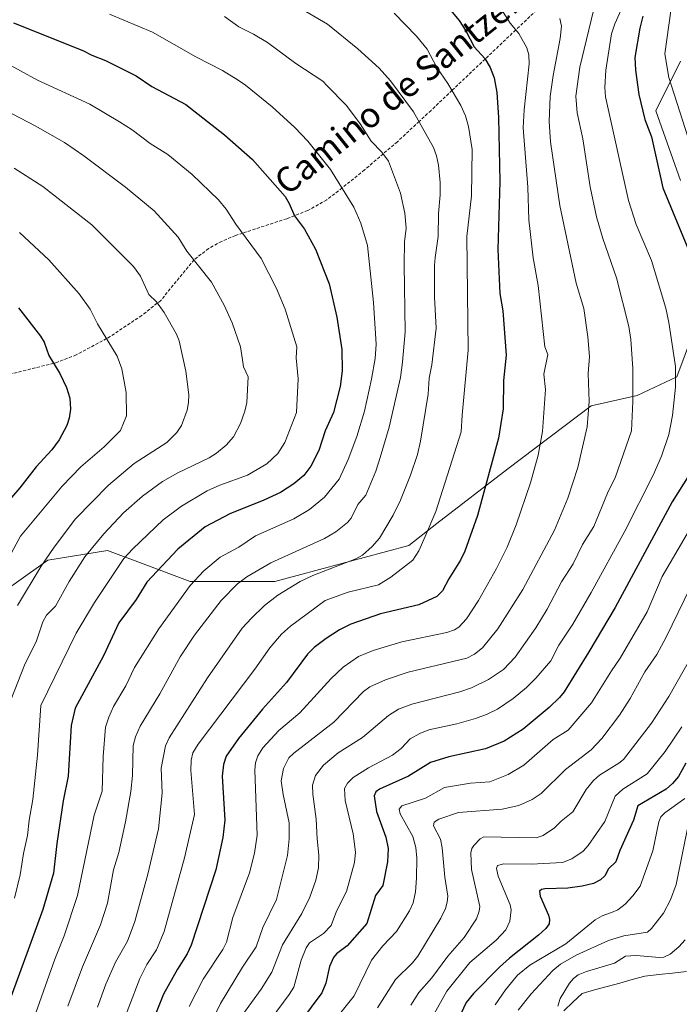
# Model space of a CAD drawing. Units: metres. Extents: x 657977 to 661429, y 4758013 to 4760406.
# Drawn here: x 660087 to 660297, y 4758355 to 4758668 of the extents above; entities that cross this region are included whole.
import ezdxf
from ezdxf.enums import TextEntityAlignment as Align

# ---------------------------------------------------------------- set-up
doc = ezdxf.new("R2010")
doc.units = ezdxf.units.M
doc.header["$MEASUREMENT"] = 0
doc.linetypes.add('TRAZOSX2', pattern=[1.5, 1, -0.5])
for name, color, linetype, lineweight in [('Arbolado forestal CxS', 92, 'Continuous', 0), ('Corriente natural lineal', 142, 'Continuous', 13), ('Curva de nivel maestra', 36, 'Continuous', 30), ('Curva de nivel normal', 36, 'Continuous', 0), ('Senda', 19, 'TRAZOSX2', 0), ('Texto cartográfico', 19, 'Continuous', 0)]:
    doc.layers.add(name, color=color, linetype=linetype, lineweight=lineweight)
doc.styles.add('Arial', font='txt', dxfattribs={"height": 0.2})

# ---------------------------------------------------------------- blocks, each defined once
blk = doc.blocks.new('*U150')
at = {"layer": 'Arbolado forestal CxS', "color": 92, "linetype": 'Continuous', "lineweight": 0}
for points in [[(660297.5799, 4758655.0271, 1141.6451), (660289.6863, 4758639.2401, 1147.9897), (660297.5793, 4758617.1383, 1146.8514)], [(660310.2085, 4758591.8791, 1146.4549), (660296.3439, 4758554.6155, 1153.9555), (660283.7089, 4758548.7607, 1158.4537), (660269.1423, 4758545.4247, 1163.5699), (660242.6975, 4758525.4461, 1171.9288), (660220.0335, 4758508.0497, 1177.8586), (660211.2235, 4758500.9667, 1179.7901), (660168.5911, 4758489.6101, 1184.7286), (660141.6967, 4758489.6103, 1193.42), (660126.7211, 4758495.1853, 1200.3428), (660115.4143, 4758499.3945, 1205.7098), (660096.4655, 4758496.3377, 1212.6072), (660075.6827, 4758481.6621, 1217.72), (660047.8789, 4758449.5495, 1225.3917), (660032.7017, 4758429.8209, 1231.1622), (660008.4211, 4758423.7501, 1241.4508), (659991.7271, 4758411.6103, 1247.9853), (659988.6917, 4758378.2229, 1241.1347), (659994.7613, 4758356.9769, 1229.5372), (660019.0427, 4758349.3889, 1217.9704)]]:
    blk.add_polyline3d(points, dxfattribs=at)
blk = doc.blocks.new('*U156')
at = {"layer": 'Arbolado forestal CxS', "color": 92, "linetype": 'Continuous', "lineweight": 0}
for points in [[(660297.5799, 4758655.0271, 1141.6451), (660289.6863, 4758639.2401, 1147.9897), (660297.5793, 4758617.1383, 1146.8514)], [(660310.2085, 4758591.8791, 1146.4549), (660296.3439, 4758554.6155, 1153.9555), (660283.7089, 4758548.7607, 1158.4537), (660269.1423, 4758545.4247, 1163.5699), (660242.6975, 4758525.4461, 1171.9288), (660220.0335, 4758508.0497, 1177.8586), (660211.2235, 4758500.9667, 1179.7901), (660168.5911, 4758489.6101, 1184.7286), (660141.6967, 4758489.6103, 1193.42), (660126.7211, 4758495.1853, 1200.3428), (660115.4143, 4758499.3945, 1205.7098), (660096.4655, 4758496.3377, 1212.6072), (660075.6827, 4758481.6621, 1217.72), (660047.8789, 4758449.5495, 1225.3917), (660032.7017, 4758429.8209, 1231.1622), (660008.4211, 4758423.7501, 1241.4508), (659991.7271, 4758411.6103, 1247.9853), (659988.6917, 4758378.2229, 1241.1347), (659994.7613, 4758356.9769, 1229.5372), (660019.0427, 4758349.3889, 1217.9704)]]:
    blk.add_polyline3d(points, dxfattribs=at)
blk = doc.blocks.new('*U159')
at = {"layer": 'Arbolado forestal CxS', "color": 92, "linetype": 'Continuous', "lineweight": 0}
for points in [[(660297.5799, 4758655.0271, 1141.6451), (660289.6863, 4758639.2401, 1147.9897), (660297.5793, 4758617.1383, 1146.8514)], [(660310.2085, 4758591.8791, 1146.4549), (660296.3439, 4758554.6155, 1153.9555), (660283.7089, 4758548.7607, 1158.4537), (660269.1423, 4758545.4247, 1163.5699), (660242.6975, 4758525.4461, 1171.9288), (660220.0335, 4758508.0497, 1177.8586), (660211.2235, 4758500.9667, 1179.7901), (660168.5911, 4758489.6101, 1184.7286), (660141.6967, 4758489.6103, 1193.42), (660126.7211, 4758495.1853, 1200.3428), (660115.4143, 4758499.3945, 1205.7098), (660096.4655, 4758496.3377, 1212.6072), (660075.6827, 4758481.6621, 1217.72), (660047.8789, 4758449.5495, 1225.3917), (660032.7017, 4758429.8209, 1231.1622), (660008.4211, 4758423.7501, 1241.4508), (659991.7271, 4758411.6103, 1247.9853), (659988.6917, 4758378.2229, 1241.1347), (659994.7613, 4758356.9769, 1229.5372), (660019.0427, 4758349.3889, 1217.9704)]]:
    blk.add_polyline3d(points, dxfattribs=at)
blk = doc.blocks.new('*U163')
at = {"layer": 'Curva de nivel normal', "color": 36, "linetype": 'Continuous', "lineweight": 0}
blk.add_polyline3d([(660259.21, 4758668.6, 1165), (660259.73, 4758666.14, 1165), (660259.31, 4758662.21, 1165), (660257.02, 4758650.49, 1165), (660256.06, 4758643.78, 1165), (660255.75, 4758635.85, 1165), (660256.25, 4758629.36, 1165), (660259.19, 4758609.13, 1165), (660264.41, 4758584.4, 1165), (660266.76, 4758576.37, 1165), (660268.07, 4758567.41, 1165), (660268.59, 4758561.16, 1165), (660268.16, 4758555.67, 1165), (660268.54, 4758546.78, 1165), (660267.87, 4758538.77, 1165), (660264.95, 4758525.85, 1165), (660261.68, 4758516.05, 1165), (660257.52, 4758505.94, 1165), (660247.45, 4758487.03, 1165), (660239.46, 4758474.56, 1165), (660234.61, 4758468.52, 1165), (660232.04, 4758466.43, 1165), (660229.63, 4758465.22, 1165), (660210.92, 4758460.72, 1165), (660203.74, 4758458.29, 1165), (660198.76, 4758456.07, 1165), (660196.77, 4758454.54, 1165), (660187.31, 4758444.85, 1165), (660174.66, 4758435.01, 1165), (660173.03, 4758433.44, 1165), (660171.33, 4758430.07, 1165), (660170.64, 4758426.17, 1165), (660171.19, 4758421.83, 1165), (660173.12, 4758412.86, 1165), (660173.18, 4758407.7, 1165), (660172.56, 4758402.48, 1165), (660169.12, 4758388.48, 1165), (660164.77, 4758379.52, 1165), (660162.68, 4758373.42, 1165), (660158.31, 4758366.93, 1165), (660151.35, 4758355.34, 1165), (660144.34, 4758340.93, 1165)], dxfattribs=at)
blk = doc.blocks.new('*U165')
at = {"layer": 'Curva de nivel normal', "color": 36, "linetype": 'Continuous', "lineweight": 0}
blk.add_polyline3d([(660300.27, 4758413.71, 1115), (660296.12, 4758393.19, 1115), (660294.34, 4758388.38, 1115), (660292.15, 4758384.13, 1115), (660288.34, 4758379.23, 1115), (660287.07, 4758378.02, 1115), (660279.5, 4758376.9, 1115), (660274.69, 4758375.4, 1115), (660264.42, 4758370.74, 1115), (660259.34, 4758367.84, 1115), (660256.96, 4758365.9, 1115), (660250.05, 4758358.48, 1115), (660245.95, 4758353.27, 1115)], dxfattribs=at)
blk = doc.blocks.new('*U167')
at = {"layer": 'Curva de nivel normal', "color": 36, "linetype": 'Continuous', "lineweight": 0}
blk.add_polyline3d([(660115.98, 4758670.05, 1195), (660129.68, 4758664.29, 1195), (660143.46, 4758656.47, 1195), (660151.94, 4758652.05, 1195), (660156.92, 4758649.01, 1195), (660159.24, 4758647.46, 1195), (660167.74, 4758640.57, 1195), (660174.96, 4758633.98, 1195), (660179.1, 4758629.57, 1195), (660186.27, 4758620.61, 1195), (660193.74, 4758608.62, 1195), (660195.92, 4758603.53, 1195), (660198, 4758596.42, 1195), (660199.94, 4758578.27, 1195), (660200.75, 4758565.02, 1195), (660200.45, 4758560.52, 1195), (660199.34, 4758553.95, 1195), (660197.04, 4758543.76, 1195), (660194.64, 4758535.7, 1195), (660191.88, 4758528.42, 1195), (660189, 4758522.08, 1195), (660184.4, 4758516.44, 1195), (660179.58, 4758512.44, 1195), (660174.62, 4758509.55, 1195), (660162.42, 4758504.1, 1195), (660157.12, 4758500.53, 1195), (660151.19, 4758497.26, 1195), (660146, 4758492.99, 1195), (660141.71, 4758488.29, 1195), (660131.67, 4758474.52, 1195), (660124.01, 4758462.21, 1195), (660121.2, 4758456.42, 1195), (660117.29, 4758449.85, 1195), (660115.77, 4758446.44, 1195), (660114.79, 4758443.29, 1195), (660114, 4758433.88, 1195), (660113.74, 4758422.87, 1195), (660111.12, 4758415.27, 1195), (660105.8, 4758389.69, 1195), (660101.66, 4758376.84, 1195), (660098.68, 4758369.45, 1195), (660090.19, 4758345.55, 1195)], dxfattribs=at)
blk = doc.blocks.new('*U173')
at = {"layer": 'Curva de nivel normal', "color": 36, "linetype": 'Continuous', "lineweight": 0}
blk.add_polyline3d([(660152.62, 4758669.28, 1190), (660157.14, 4758665.95, 1190), (660161.84, 4758663.66, 1190), (660166.27, 4758660.94, 1190), (660175.3, 4758654.31, 1190), (660183.82, 4758648.74, 1190), (660185.19, 4758647.22, 1190), (660191.38, 4758640.92, 1190), (660195.68, 4758635.14, 1190), (660199.16, 4758629.57, 1190), (660202.6, 4758626.16, 1190), (660204.72, 4758623.28, 1190), (660208.54, 4758613.12, 1190), (660209.87, 4758606.69, 1190), (660210.28, 4758601.97, 1190), (660209.85, 4758597.63, 1190), (660209.73, 4758590.39, 1190), (660209.97, 4758569, 1190), (660209.21, 4758559.3, 1190), (660208.48, 4758554.41, 1190), (660204.97, 4758538.66, 1190), (660202.02, 4758529.02, 1190), (660200.66, 4758524.61, 1190), (660197.56, 4758517.06, 1190), (660194.95, 4758514.03, 1190), (660192.89, 4758509.67, 1190), (660191.72, 4758508.32, 1190), (660187.92, 4758505.35, 1190), (660184.39, 4758503.22, 1190), (660167.34, 4758495.49, 1190), (660159.67, 4758491.07, 1190), (660156.69, 4758488.88, 1190), (660151.57, 4758483.5, 1190), (660143.07, 4758472.48, 1190), (660138.48, 4758465.59, 1190), (660131.98, 4758453.82, 1190), (660125.78, 4758443.51, 1190), (660124.26, 4758440.21, 1190), (660123.55, 4758437.44, 1190), (660123.34, 4758427.86, 1190), (660122.8, 4758422.76, 1190), (660121.14, 4758413.17, 1190), (660118.99, 4758403.39, 1190), (660117.34, 4758397.91, 1190), (660115.35, 4758387.31, 1190), (660113.18, 4758380.33, 1190), (660107.42, 4758367.04, 1190), (660102.76, 4758354.52, 1190)], dxfattribs=at)
blk = doc.blocks.new('*U174')
at = {"layer": 'Curva de nivel normal', "color": 36, "linetype": 'Continuous', "lineweight": 0}
blk.add_polyline3d([(660235.76, 4758679.19, 1170), (660243.34, 4758667.13, 1170), (660246.13, 4758663.81, 1170), (660248.68, 4758659.32, 1170), (660249.29, 4758657.07, 1170), (660249.4, 4758654.2, 1170), (660247.8, 4758639.54, 1170), (660247.56, 4758633.85, 1170), (660248.99, 4758615.03, 1170), (660249.34, 4758604.57, 1170), (660250.72, 4758592.5, 1170), (660252.29, 4758583.7, 1170), (660254.42, 4758564.15, 1170), (660255.38, 4758561.75, 1170), (660254.11, 4758555.51, 1170), (660254.62, 4758550.59, 1170), (660253.66, 4758537.26, 1170), (660252.25, 4758529.8, 1170), (660249.83, 4758520.94, 1170), (660245.28, 4758507.57, 1170), (660242.45, 4758500.51, 1170), (660239.05, 4758493.72, 1170), (660233.35, 4758483.49, 1170), (660229.54, 4758477.66, 1170), (660227.1, 4758475.06, 1170), (660225.71, 4758474.23, 1170), (660223.21, 4758473.39, 1170), (660208.99, 4758470.35, 1170), (660199.8, 4758467.65, 1170), (660195.17, 4758465.73, 1170), (660190.3, 4758462.29, 1170), (660186.52, 4758458.7, 1170), (660176.48, 4758447.75, 1170), (660169.83, 4758442.16, 1170), (660164.76, 4758436.68, 1170), (660163.16, 4758434.15, 1170), (660162.43, 4758431.88, 1170), (660162.18, 4758429.62, 1170), (660162.92, 4758408.89, 1170), (660162.12, 4758403.13, 1170), (660160.55, 4758396.91, 1170), (660155.24, 4758382.69, 1170), (660153.23, 4758374.85, 1170), (660152.09, 4758372.57, 1170), (660145.78, 4758363.1, 1170), (660141.32, 4758354.43, 1170)], dxfattribs=at)
blk = doc.blocks.new('*U175')
at = {"layer": 'Curva de nivel normal', "color": 36, "linetype": 'Continuous', "lineweight": 0}
for points in [[(660299.27, 4758682.57, 1145), (660294.47, 4758671.04, 1145), (660292.55, 4758657.37, 1145), (660293.84, 4758649.87, 1145), (660300.86, 4758628.03, 1145)], [(660304.47, 4758512.93, 1145), (660291.7, 4758491.15, 1145), (660286.92, 4758479.89, 1145), (660278.41, 4758465.14, 1145), (660275.59, 4758461.17, 1145), (660269.27, 4758450.99, 1145), (660261.86, 4758442.28, 1145), (660257.06, 4758439.28, 1145), (660247.7, 4758431.21, 1145), (660242.75, 4758428.16, 1145), (660236.89, 4758425.88, 1145), (660230.83, 4758425.47, 1145), (660222.5, 4758424.1, 1145), (660216.48, 4758420.67, 1145), (660208.9, 4758418.2, 1145), (660208.06, 4758417.19, 1145), (660208.41, 4758415.65, 1145), (660212.5, 4758408.52, 1145), (660213.43, 4758405.02, 1145), (660213.74, 4758401.54, 1145), (660213.65, 4758395.25, 1145), (660213.26, 4758390.89, 1145), (660212.52, 4758387.34, 1145), (660211.41, 4758384.82, 1145), (660207.24, 4758378.25, 1145), (660202.9, 4758373.69, 1145), (660199.32, 4758369.17, 1145), (660193.76, 4758357.81, 1145), (660184.44, 4758346.14, 1145)]]:
    blk.add_polyline3d(points, dxfattribs=at)
blk = doc.blocks.new('*U178')
at = {"layer": 'Curva de nivel normal', "color": 36, "linetype": 'Continuous', "lineweight": 0}
blk.add_polyline3d([(660297.95, 4758443.33, 1130), (660292.62, 4758435.54, 1130), (660286.9, 4758428.37, 1130), (660279.2, 4758423.49, 1130), (660276.79, 4758421.28, 1130), (660273.48, 4758413.27, 1130), (660268.18, 4758405.57, 1130), (660266.6, 4758403.81, 1130), (660262.98, 4758401.37, 1130), (660259.98, 4758400.19, 1130), (660250.08, 4758399.69, 1130), (660241.41, 4758399.83, 1130), (660239.4, 4758399.26, 1130), (660239.08, 4758398.26, 1130), (660239.53, 4758395.87, 1130), (660243.35, 4758386.69, 1130), (660243.67, 4758385.19, 1130), (660243.31, 4758381.55, 1130), (660242.04, 4758378.77, 1130), (660238.99, 4758375.47, 1130), (660230.62, 4758368.38, 1130), (660223.21, 4758359.29, 1130), (660218.76, 4758351.31, 1130)], dxfattribs=at)
blk = doc.blocks.new('*U180')
at = {"layer": 'Curva de nivel normal', "color": 36, "linetype": 'Continuous', "lineweight": 0}
blk.add_polyline3d([(660308.21, 4758503.28, 1140), (660292.95, 4758471.88, 1140), (660289.98, 4758466.4, 1140), (660286.23, 4758460.81, 1140), (660281.51, 4758452.31, 1140), (660278.1, 4758447.01, 1140), (660272.54, 4758439.67, 1140), (660269.13, 4758436, 1140), (660261, 4758429.83, 1140), (660253.22, 4758422.1, 1140), (660250.43, 4758420.23, 1140), (660246.12, 4758418.3, 1140), (660240.89, 4758417.21, 1140), (660226.93, 4758416.06, 1140), (660220.69, 4758414.03, 1140), (660219.22, 4758412.98, 1140), (660219.05, 4758411.82, 1140), (660221.2, 4758407.59, 1140), (660221.81, 4758404.87, 1140), (660222.65, 4758395.56, 1140), (660223.54, 4758389.55, 1140), (660223.41, 4758387.59, 1140), (660222.81, 4758385.55, 1140), (660221.31, 4758382.5, 1140), (660214.02, 4758370.39, 1140), (660212.38, 4758368.34, 1140), (660206.98, 4758362.96, 1140), (660201.17, 4758353.96, 1140)], dxfattribs=at)
blk = doc.blocks.new('*U182')
at = {"layer": 'Curva de nivel normal', "color": 36, "linetype": 'Continuous', "lineweight": 0}
blk.add_polyline3d([(660281.56, 4758677.82, 1155), (660276.69, 4758666.97, 1155), (660275.65, 4758663.73, 1155), (660273.8, 4758652.17, 1155), (660273.48, 4758646.64, 1155), (660273.68, 4758643.68, 1155), (660280.98, 4758610.71, 1155), (660283.46, 4758603.12, 1155), (660288.37, 4758591.69, 1155), (660292.83, 4758576.46, 1155), (660293.79, 4758571.99, 1155), (660295.9, 4758557.96, 1155), (660295.97, 4758551.42, 1155), (660294.99, 4758542.32, 1155), (660293.79, 4758536.34, 1155), (660291.45, 4758529.4, 1155), (660288.88, 4758523.38, 1155), (660279.84, 4758505.53, 1155), (660269.1, 4758486.09, 1155), (660263.29, 4758476.02, 1155), (660258.84, 4758469.34, 1155), (660256.32, 4758464.36, 1155), (660251.57, 4758458.85, 1155), (660248.56, 4758455.88, 1155), (660244.33, 4758452.41, 1155), (660239.33, 4758448.97, 1155), (660236.13, 4758447.34, 1155), (660232.39, 4758445.97, 1155), (660226.45, 4758444.3, 1155), (660217.56, 4758442.35, 1155), (660214.65, 4758441.21, 1155), (660211.62, 4758439.52, 1155), (660208.69, 4758436.42, 1155), (660205.94, 4758434.38, 1155), (660198.35, 4758430.32, 1155), (660193.44, 4758427.21, 1155), (660191.64, 4758425.46, 1155), (660190.71, 4758423.73, 1155), (660190.96, 4758419.95, 1155), (660193.49, 4758409.33, 1155), (660194.27, 4758403.51, 1155), (660193.87, 4758400.25, 1155), (660191.33, 4758391.02, 1155), (660188.2, 4758384.72, 1155), (660186.47, 4758380.12, 1155), (660184.1, 4758377.66, 1155), (660179.65, 4758374.61, 1155), (660178.52, 4758373.07, 1155), (660176.95, 4758369.1, 1155), (660174.58, 4758360.57, 1155), (660173.15, 4758358.2, 1155), (660167.39, 4758350.49, 1155)], dxfattribs=at)
blk = doc.blocks.new('*U183')
at = {"layer": 'Curva de nivel normal', "color": 36, "linetype": 'Continuous', "lineweight": 0}
blk.add_polyline3d([(660087.43, 4758600.58, 1220), (660096.78, 4758591.82, 1220), (660106.41, 4758581.09, 1220), (660109.89, 4758576.14, 1220), (660112.17, 4758571.47, 1220), (660118.49, 4758561.19, 1220), (660119.92, 4758557.23, 1220), (660121.36, 4758549.7, 1220), (660121.4, 4758542.28, 1220), (660119.52, 4758537.58, 1220), (660114.28, 4758532.42, 1220), (660106.87, 4758526.03, 1220), (660100.93, 4758519.84, 1220), (660087.73, 4758504.01, 1220), (660083.52, 4758496.13, 1220)], dxfattribs=at)
blk = doc.blocks.new('*U192')
at = {"layer": 'Curva de nivel normal', "color": 36, "linetype": 'Continuous', "lineweight": 0}
blk.add_polyline3d([(660085.69, 4758621.05, 1215), (660094.84, 4758615.16, 1215), (660110.41, 4758602.99, 1215), (660123.61, 4758589.76, 1215), (660125.85, 4758586.7, 1215), (660128.48, 4758580.86, 1215), (660130.92, 4758578.5, 1215), (660133.35, 4758575.09, 1215), (660137.3, 4758568.2, 1215), (660138.18, 4758566.09, 1215), (660140.33, 4758556.49, 1215), (660141.22, 4758548.91, 1215), (660141.14, 4758546.47, 1215), (660140.66, 4758544.11, 1215), (660138.94, 4758539.18, 1215), (660137.44, 4758536.92, 1215), (660134.22, 4758533.75, 1215), (660123.81, 4758527.12, 1215), (660115.66, 4758520.24, 1215), (660105.23, 4758509.49, 1215), (660098.4, 4758500.49, 1215), (660094.34, 4758494.44, 1215), (660086.78, 4758481.89, 1215)], dxfattribs=at)
blk = doc.blocks.new('*U193')
at = {"layer": 'Curva de nivel normal', "color": 36, "linetype": 'Continuous', "lineweight": 0}
blk.add_polyline3d([(660300.88, 4758465.47, 1135), (660293.82, 4758453.03, 1135), (660288.29, 4758444.49, 1135), (660279.44, 4758433, 1135), (660277.98, 4758431.76, 1135), (660271.79, 4758427.95, 1135), (660269.93, 4758426.27, 1135), (660267.53, 4758423.4, 1135), (660263.28, 4758416.36, 1135), (660259.57, 4758413.38, 1135), (660257.46, 4758411.23, 1135), (660253.84, 4758408.81, 1135), (660251.61, 4758408, 1135), (660234.99, 4758408.41, 1135), (660233.83, 4758407.78, 1135), (660231.84, 4758405.65, 1135), (660231.22, 4758404.67, 1135), (660230.89, 4758403.26, 1135), (660231.07, 4758398, 1135), (660233.74, 4758386.24, 1135), (660233.58, 4758384.7, 1135), (660232.68, 4758382.34, 1135), (660228.78, 4758376.38, 1135), (660223.53, 4758370.4, 1135), (660218.48, 4758363.49, 1135), (660214.4, 4758358.9, 1135), (660211.84, 4758354.84, 1135)], dxfattribs=at)
blk = doc.blocks.new('*U197')
at = {"layer": 'Curva de nivel normal', "color": 36, "linetype": 'Continuous', "lineweight": 0}
blk.add_polyline3d([(660270.49, 4758673.79, 1160), (660265.54, 4758653.1, 1160), (660264.3, 4758643.91, 1160), (660264.65, 4758638.59, 1160), (660266.48, 4758630.4, 1160), (660268.87, 4758615.12, 1160), (660270.87, 4758605.51, 1160), (660272.81, 4758598.64, 1160), (660277.14, 4758586.17, 1160), (660281.11, 4758570.69, 1160), (660281.73, 4758566.5, 1160), (660282.4, 4758557.34, 1160), (660282.38, 4758546.82, 1160), (660281.95, 4758537.48, 1160), (660276.9, 4758522.84, 1160), (660274.34, 4758517.71, 1160), (660270.01, 4758507.1, 1160), (660266.43, 4758501.38, 1160), (660263.45, 4758495.15, 1160), (660259.67, 4758489.51, 1160), (660255.17, 4758480.73, 1160), (660251.54, 4758474.83, 1160), (660244.95, 4758465.52, 1160), (660241.26, 4758461.63, 1160), (660236.46, 4758458.41, 1160), (660231.07, 4758455.74, 1160), (660227.38, 4758454.51, 1160), (660212.17, 4758450.55, 1160), (660207.92, 4758448.96, 1160), (660204.75, 4758446.91, 1160), (660196.45, 4758440.01, 1160), (660188.75, 4758435.09, 1160), (660184.03, 4758431.11, 1160), (660181.51, 4758427.82, 1160), (660180.6, 4758424.78, 1160), (660180.61, 4758421.96, 1160), (660181.67, 4758414.02, 1160), (660182, 4758407.69, 1160), (660182.57, 4758402.52, 1160), (660182.42, 4758398.5, 1160), (660181.63, 4758394.54, 1160), (660179.72, 4758389.2, 1160), (660177.18, 4758384.03, 1160), (660171.03, 4758374, 1160), (660167.6, 4758365.32, 1160), (660164.28, 4758359.96, 1160), (660158.12, 4758351.4, 1160)], dxfattribs=at)
blk = doc.blocks.new('*U199')
at = {"layer": 'Curva de nivel normal', "color": 36, "linetype": 'Continuous', "lineweight": 0}
blk.add_polyline3d([(660206.53, 4758670.29, 1180), (660213.6, 4758662.99, 1180), (660216.99, 4758658.82, 1180), (660220.08, 4758653.08, 1180), (660223.62, 4758648, 1180), (660227.72, 4758640.99, 1180), (660229.18, 4758637.69, 1180), (660230.18, 4758634.32, 1180), (660231.36, 4758627, 1180), (660231.05, 4758612.26, 1180), (660229.58, 4758599.25, 1180), (660230.08, 4758563.12, 1180), (660228.08, 4758542.5, 1180), (660227.82, 4758537.2, 1180), (660219.71, 4758511.82, 1180), (660216.35, 4758503.88, 1180), (660214.37, 4758499.31, 1180), (660212.46, 4758496.39, 1180), (660205.48, 4758490.96, 1180), (660201.58, 4758488.54, 1180), (660191.92, 4758486.18, 1180), (660184.58, 4758483.5, 1180), (660173.55, 4758475.4, 1180), (660170.73, 4758472.77, 1180), (660167.01, 4758468.51, 1180), (660162.25, 4758461.7, 1180), (660144.2, 4758437.88, 1180), (660142.49, 4758435.07, 1180), (660141.99, 4758432.79, 1180), (660141.92, 4758429.44, 1180), (660143.01, 4758415.45, 1180), (660139.88, 4758401.65, 1180), (660133.45, 4758378.22, 1180), (660130.93, 4758372.4, 1180), (660127.85, 4758367.79, 1180), (660125.69, 4758363.29, 1180), (660118.66, 4758345.1, 1180)], dxfattribs=at)
blk = doc.blocks.new('*U205')
at = {"layer": 'Curva de nivel normal', "color": 36, "linetype": 'Continuous', "lineweight": 0}
blk.add_polyline3d([(660298.99, 4758375.66, 1110), (660296.96, 4758373.42, 1110), (660294.23, 4758371.1, 1110), (660292.23, 4758370.1, 1110), (660290.88, 4758369.96, 1110), (660283.4, 4758370.64, 1110), (660280.1, 4758370.43, 1110), (660276.6, 4758368.14, 1110), (660267.64, 4758365.54, 1110), (660265.04, 4758364.45, 1110), (660263.53, 4758363.33, 1110), (660262.28, 4758361.87, 1110), (660259.3, 4758356.96, 1110), (660258.57, 4758354.56, 1110)], dxfattribs=at)
blk = doc.blocks.new('*U207')
at = {"layer": 'Curva de nivel normal', "color": 36, "linetype": 'Continuous', "lineweight": 0}
blk.add_polyline3d([(660298.9, 4758420.59, 1120), (660292.51, 4758415.99, 1120), (660291.25, 4758414.69, 1120), (660290.68, 4758413.15, 1120), (660288.76, 4758403.96, 1120), (660284.68, 4758392.65, 1120), (660282.43, 4758389.63, 1120), (660279.92, 4758386.98, 1120), (660277.62, 4758385.12, 1120), (660275.59, 4758384.28, 1120), (660272.62, 4758383.26, 1120), (660270.4, 4758381.96, 1120), (660261.06, 4758374.31, 1120), (660249.69, 4758367.57, 1120), (660245.67, 4758364.42, 1120), (660241.87, 4758359.71, 1120), (660238.61, 4758354.93, 1120)], dxfattribs=at)
blk = doc.blocks.new('*U211')
at = {"layer": 'Curva de nivel normal', "color": 36, "linetype": 'Continuous', "lineweight": 0}
blk.add_polyline3d([(660080.31, 4758640.79, 1210), (660092.44, 4758634.53, 1210), (660101.72, 4758629.2, 1210), (660107.88, 4758624.91, 1210), (660121.06, 4758614.96, 1210), (660130.21, 4758607.44, 1210), (660137.9, 4758599.1, 1210), (660140.63, 4758594.58, 1210), (660148.47, 4758584.8, 1210), (660152.44, 4758577.5, 1210), (660155, 4758571.84, 1210), (660157.64, 4758564.2, 1210), (660158.34, 4758560.07, 1210), (660158.64, 4758557.85, 1210), (660160.08, 4758554.65, 1210), (660159.69, 4758546.48, 1210), (660159.07, 4758543.7, 1210), (660157.7, 4758539.87, 1210), (660155.4, 4758535.55, 1210), (660153.07, 4758532.92, 1210), (660150.04, 4758530.36, 1210), (660147.7, 4758528.94, 1210), (660137.73, 4758524.18, 1210), (660132.89, 4758521.36, 1210), (660126.52, 4758516.74, 1210), (660120.5, 4758511.4, 1210), (660114.2, 4758504.77, 1210), (660108.18, 4758497.46, 1210), (660103.24, 4758489.55, 1210), (660098.87, 4758481.77, 1210), (660096.02, 4758478.89, 1210), (660094.88, 4758476.72, 1210), (660092.83, 4758470.65, 1210), (660088.97, 4758462.99, 1210), (660084.73, 4758452.13, 1210)], dxfattribs=at)
blk = doc.blocks.new('*U212')
at = {"layer": 'Curva de nivel normal', "color": 36, "linetype": 'Continuous', "lineweight": 0}
blk.add_polyline3d([(660172.86, 4758674.09, 1185), (660185.31, 4758666.84, 1185), (660194.98, 4758658.98, 1185), (660201.73, 4758652.87, 1185), (660205.35, 4758648.81, 1185), (660212.68, 4758638.98, 1185), (660218.98, 4758627.58, 1185), (660219.95, 4758624.9, 1185), (660220.56, 4758622.02, 1185), (660221.09, 4758616.5, 1185), (660221.12, 4758612.51, 1185), (660220.6, 4758606.57, 1185), (660220.48, 4758599.25, 1185), (660219.57, 4758592.62, 1185), (660219.29, 4758590.1, 1185), (660219.36, 4758580.04, 1185), (660219.88, 4758570.18, 1185), (660218.5, 4758558.44, 1185), (660217.61, 4758554.22, 1185), (660217.32, 4758549.2, 1185), (660214.92, 4758534.18, 1185), (660213.96, 4758529.97, 1185), (660211.72, 4758523.41, 1185), (660208.54, 4758515.46, 1185), (660206.16, 4758510.67, 1185), (660201.89, 4758503.39, 1185), (660199.55, 4758500.75, 1185), (660196.43, 4758497.98, 1185), (660194.28, 4758496.79, 1185), (660180.68, 4758491.48, 1185), (660176.58, 4758489.58, 1185), (660169.56, 4758485.22, 1185), (660165.27, 4758481.9, 1185), (660161.12, 4758477.96, 1185), (660158.23, 4758474.72, 1185), (660147.22, 4758458.94, 1185), (660134.98, 4758439.82, 1185), (660133.83, 4758437.33, 1185), (660132.43, 4758430.18, 1185), (660132.8, 4758422.25, 1185), (660131.58, 4758410.91, 1185), (660128.22, 4758396.53, 1185), (660124.09, 4758381.46, 1185), (660121.72, 4758375.16, 1185), (660117.96, 4758368.56, 1185), (660114.9, 4758361.5, 1185), (660112.19, 4758354.23, 1185)], dxfattribs=at)
blk = doc.blocks.new('*U213')
at = {"layer": 'Curva de nivel normal', "color": 36, "linetype": 'Continuous', "lineweight": 0}
blk.add_polyline3d([(660082.31, 4758654.94, 1205), (660093.17, 4758648.96, 1205), (660109.76, 4758641.35, 1205), (660119.16, 4758635.8, 1205), (660123.19, 4758633.26, 1205), (660128.9, 4758628.87, 1205), (660134.52, 4758625.32, 1205), (660142.35, 4758618.96, 1205), (660150.69, 4758610.91, 1205), (660153.09, 4758607.97, 1205), (660156.15, 4758603.26, 1205), (660164.2, 4758592.33, 1205), (660169.16, 4758582.77, 1205), (660171.89, 4758576.16, 1205), (660175.54, 4758564.23, 1205), (660175.37, 4758560.73, 1205), (660175.95, 4758554.05, 1205), (660175.5, 4758543.3, 1205), (660171.74, 4758533.81, 1205), (660169.56, 4758530.29, 1205), (660166.03, 4758526.98, 1205), (660159.93, 4758523.38, 1205), (660151.07, 4758520.21, 1205), (660147.08, 4758518.45, 1205), (660138.91, 4758513.51, 1205), (660133.13, 4758509.18, 1205), (660123.44, 4758499.98, 1205), (660120.63, 4758496.87, 1205), (660111.25, 4758482.93, 1205), (660105.44, 4758473.12, 1205), (660094.2, 4758450.12, 1205), (660093.15, 4758434.3, 1205), (660091.64, 4758420.25, 1205), (660090.5, 4758413.72, 1205), (660089.97, 4758408.78, 1205), (660088.65, 4758403.04, 1205), (660087.6, 4758396.27, 1205), (660085.84, 4758388.85, 1205)], dxfattribs=at)
blk = doc.blocks.new('*U219')
at = {"layer": 'Curva de nivel maestra', "color": 36, "linetype": 'Continuous', "lineweight": 30}
blk.add_polyline3d([(660218.91, 4758677.9, 1175), (660227.18, 4758667.99, 1175), (660229.28, 4758664.74, 1175), (660231.98, 4758659.64, 1175), (660235.35, 4758655.87, 1175), (660237.08, 4758653.02, 1175), (660238.35, 4758649.76, 1175), (660239.15, 4758645.09, 1175), (660239.71, 4758637.16, 1175), (660240.09, 4758616.8, 1175), (660239.48, 4758595.15, 1175), (660240.11, 4758581.13, 1175), (660241.07, 4758575.64, 1175), (660242.15, 4758561.56, 1175), (660241.32, 4758553.47, 1175), (660241.19, 4758544.49, 1175), (660239.67, 4758535.17, 1175), (660233.05, 4758510.59, 1175), (660228.95, 4758499.24, 1175), (660227.63, 4758496.38, 1175), (660223.88, 4758490.42, 1175), (660221.89, 4758486.65, 1175), (660220.05, 4758484.77, 1175), (660214.34, 4758482.15, 1175), (660202.12, 4758479.32, 1175), (660192.79, 4758476, 1175), (660189.15, 4758474.17, 1175), (660184.87, 4758471.45, 1175), (660181.06, 4758468.57, 1175), (660178.93, 4758466.48, 1175), (660172.29, 4758457.46, 1175), (660164.67, 4758448.98, 1175), (660157.01, 4758439.61, 1175), (660153.13, 4758433.99, 1175), (660152.24, 4758431.32, 1175), (660151.81, 4758427.64, 1175), (660152.65, 4758413.66, 1175), (660152.03, 4758408.18, 1175), (660149.85, 4758397.86, 1175), (660142.02, 4758373.96, 1175), (660140.7, 4758371.11, 1175), (660137.61, 4758366.32, 1175), (660133.16, 4758358.28, 1175), (660127.17, 4758343.26, 1175)], dxfattribs=at)
blk = doc.blocks.new('*U222')
at = {"layer": 'Curva de nivel maestra', "color": 36, "linetype": 'Continuous', "lineweight": 30}
blk.add_polyline3d([(660299.28, 4758431.84, 1125), (660296.88, 4758427.52, 1125), (660295.03, 4758425.34, 1125), (660292.98, 4758423.55, 1125), (660283.98, 4758418.26, 1125), (660282.62, 4758413.69, 1125), (660278.21, 4758404.06, 1125), (660277.02, 4758400.44, 1125), (660274.62, 4758398.18, 1125), (660273.44, 4758395.98, 1125), (660272.13, 4758394.71, 1125), (660269.83, 4758393.54, 1125), (660266.32, 4758392.65, 1125), (660261.67, 4758392.04, 1125), (660254.44, 4758391.86, 1125), (660253.37, 4758391.64, 1125), (660252.72, 4758391.12, 1125), (660252.89, 4758389.51, 1125), (660255.59, 4758383.49, 1125), (660255.91, 4758382.03, 1125), (660255.75, 4758380.66, 1125), (660254.71, 4758379.24, 1125), (660252.44, 4758377.09, 1125), (660243.2, 4758369.78, 1125), (660240.04, 4758366.91, 1125), (660231.69, 4758358.53, 1125), (660229.44, 4758355.68, 1125), (660225.13, 4758346.66, 1125)], dxfattribs=at)
blk = doc.blocks.new('*U224')
at = {"layer": 'Curva de nivel maestra', "color": 36, "linetype": 'Continuous', "lineweight": 30}
for points in [[(660285.55, 4758669.35, 1150), (660284.57, 4758665.52, 1150), (660283.04, 4758656.22, 1150), (660283.2, 4758652.15, 1150), (660284.34, 4758644.4, 1150), (660286.23, 4758636.54, 1150), (660288.36, 4758630.96, 1150), (660291.9, 4758614.82, 1150), (660303.36, 4758587.13, 1150)], [(660303.32, 4758528.32, 1150), (660294.92, 4758514.96, 1150), (660276.76, 4758481.3, 1150), (660268.42, 4758467.24, 1150), (660260.51, 4758454.5, 1150), (660259.05, 4758452.66, 1150), (660255.74, 4758449.5, 1150), (660247.51, 4758442.64, 1150), (660241.47, 4758438.76, 1150), (660235.51, 4758436.36, 1150), (660223.84, 4758433.81, 1150), (660218.04, 4758432.06, 1150), (660211.09, 4758427.66, 1150), (660201.86, 4758423.51, 1150), (660200.68, 4758422.65, 1150), (660200.19, 4758421.42, 1150), (660200.95, 4758416.43, 1150), (660203.84, 4758408.26, 1150), (660204.61, 4758404.68, 1150), (660204.41, 4758400.38, 1150), (660202.89, 4758392.93, 1150), (660200.63, 4758389.75, 1150), (660197.84, 4758380.77, 1150), (660191.57, 4758373.7, 1150), (660188.13, 4758371.15, 1150), (660187.23, 4758370.02, 1150), (660186, 4758367.12, 1150), (660184.79, 4758361.78, 1150), (660183.56, 4758358.77, 1150), (660176.7, 4758349.67, 1150)]]:
    blk.add_polyline3d(points, dxfattribs=at)
blk = doc.blocks.new('*U225')
at = {"layer": 'Curva de nivel maestra', "color": 36, "linetype": 'Continuous', "lineweight": 30}
blk.add_polyline3d([(660085.52, 4758667.2, 1200), (660107.54, 4758658.42, 1200), (660110.36, 4758656.96, 1200), (660114.78, 4758655.28, 1200), (660124.46, 4758650.43, 1200), (660129.53, 4758646.95, 1200), (660140.32, 4758641.26, 1200), (660152.58, 4758631.58, 1200), (660161.46, 4758623.78, 1200), (660171.84, 4758612.02, 1200), (660173.17, 4758609.77, 1200), (660174.85, 4758605.82, 1200), (660177.98, 4758601.59, 1200), (660181.48, 4758595.31, 1200), (660185.8, 4758584.21, 1200), (660188.32, 4758573.59, 1200), (660189.86, 4758563.4, 1200), (660189.99, 4758556.59, 1200), (660189.39, 4758551.55, 1200), (660187.21, 4758543.3, 1200), (660184.62, 4758537.48, 1200), (660182.52, 4758531.28, 1200), (660180.01, 4758526.25, 1200), (660177.75, 4758523.27, 1200), (660174.67, 4758520.58, 1200), (660170.35, 4758517.91, 1200), (660165.03, 4758515.41, 1200), (660154.23, 4758511.14, 1200), (660146.4, 4758506.98, 1200), (660137.71, 4758499.82, 1200), (660127.92, 4758489.41, 1200), (660124.55, 4758483.83, 1200), (660118.95, 4758476.43, 1200), (660114.09, 4758465.88, 1200), (660105.1, 4758449.27, 1200), (660103.79, 4758443.76, 1200), (660102.83, 4758427.65, 1200), (660101.3, 4758419.82, 1200), (660099.23, 4758406.27, 1200), (660098.17, 4758396.85, 1200), (660094.78, 4758385.24, 1200), (660089.73, 4758371.29, 1200), (660084.33, 4758356.49, 1200)], dxfattribs=at)
blk = doc.blocks.new('*U226')
at = {"layer": 'Curva de nivel maestra', "color": 36, "linetype": 'Continuous', "lineweight": 30}
blk.add_polyline3d([(660087.06, 4758576.62, 1225), (660094.1, 4758567.56, 1225), (660095.22, 4758565.64, 1225), (660096.7, 4758561.43, 1225), (660100.25, 4758555.72, 1225), (660102.39, 4758551.24, 1225), (660103.37, 4758547.9, 1225), (660103.6, 4758544.38, 1225), (660103.2, 4758541.48, 1225), (660102.5, 4758539.18, 1225), (660100.07, 4758534.58, 1225), (660097.66, 4758531.43, 1225), (660092.67, 4758526.08, 1225), (660087.55, 4758519.41, 1225), (660081.62, 4758512.5, 1225)], dxfattribs=at)

msp = doc.modelspace()

# ---------------------------------------------------------------- linework, layer by layer
at = {"layer": 'Arbolado forestal CxS', "color": 92, "linetype": 'Continuous', "lineweight": 0}
for points in [[(660297.58, 4758617.14, 1146.85), (660289.69, 4758639.24, 1147.99), (660297.58, 4758655.03, 1141.65)], [(660019.04, 4758349.39, 1217.97), (659994.76, 4758356.98, 1229.54), (659988.69, 4758378.22, 1241.13), (659991.73, 4758411.61, 1247.99), (660008.42, 4758423.75, 1241.45), (660032.7, 4758429.82, 1231.16), (660047.88, 4758449.55, 1225.39), (660075.68, 4758481.66, 1217.72), (660096.47, 4758496.34, 1212.61), (660115.41, 4758499.39, 1205.71), (660126.72, 4758495.19, 1200.34), (660141.7, 4758489.61, 1193.42), (660168.59, 4758489.61, 1184.73), (660211.22, 4758500.97, 1179.79), (660220.03, 4758508.05, 1177.86), (660242.7, 4758525.45, 1171.93), (660269.14, 4758545.42, 1163.57), (660283.71, 4758548.76, 1158.45), (660296.34, 4758554.62, 1153.96), (660310.21, 4758591.88, 1146.45)]]:
    msp.add_polyline3d(points, dxfattribs=at)
at = {"layer": 'Corriente natural lineal', "color": 142, "linetype": 'Continuous', "lineweight": 13}
msp.add_polyline3d([(660260.48, 4758353.08, 1110.11), (660263.36, 4758355.83, 1109.64), (660266.23, 4758358.57, 1108.98), (660270.23, 4758359.67, 1108.64), (660274.22, 4758360.76, 1108.41), (660278.22, 4758361.86, 1108.06), (660282.21, 4758362.95, 1107.55), (660286.21, 4758364.05, 1107.19), (660290.62, 4758364.54, 1107.09), (660295.03, 4758365.03, 1106.66), (660299.44, 4758365.52, 1106.05)], dxfattribs=at)
at = {"layer": 'Senda', "color": 19, "linetype": 'TRAZOSX2', "lineweight": 0}
msp.add_lwpolyline([(660255.08, 4758674.38), (660245.16, 4758664.98), (660235.44, 4758655.74), (660224.94, 4758645.78), (660218.23, 4758639.41), (660214.47, 4758635.9), (660207.53, 4758629.43), (660203.08, 4758625.61), (660197.11, 4758620.49), (660189.98, 4758614.74), (660185.06, 4758610.92), (660179.03, 4758607.56), (660174.81, 4758605.91), (660172.36, 4758604.96), (660158.35, 4758600.37), (660156.07, 4758599.62), (660151.65, 4758597.73), (660147.5, 4758595.47), (660142.97, 4758591.92), (660132.34, 4758578.97), (660126.3, 4758574.2), (660116.23, 4758567.46), (660115.11, 4758566.85), (660105.47, 4758561.63), (660098.99, 4758559.15), (660098.27, 4758558.97), (660082.25, 4758554.99)], dxfattribs=at)

# ---------------------------------------------------------------- block references
at = {"layer": 'Arbolado forestal CxS', "color": 92, "linetype": 'Continuous', "lineweight": 0}
for name in ['*U150', '*U156', '*U159']:
    msp.add_blockref(name, (0, 0), dxfattribs=at)
at = {"layer": 'Curva de nivel maestra', "color": 36, "linetype": 'Continuous', "lineweight": 30}
for name in ['*U226', '*U225', '*U224', '*U219', '*U222']:
    msp.add_blockref(name, (0, 0), dxfattribs=at)
at = {"layer": 'Curva de nivel normal', "color": 36, "linetype": 'Continuous', "lineweight": 0}
for name in ['*U199', '*U212', '*U173', '*U167', '*U213', '*U211', '*U192', '*U183', '*U180', '*U175', '*U182', '*U197', '*U163', '*U174', '*U205', '*U165', '*U207', '*U178', '*U193']:
    msp.add_blockref(name, (0, 0), dxfattribs=at)

# ---------------------------------------------------------------- texts
at = {"layer": 'Texto cartográfico', "color": 19, "linetype": 'Continuous', "lineweight": 0, "style": 'Arial'}
msp.add_text('Camino de Santzen Bizkarra', height=8, rotation=38.7037, dxfattribs=at).set_placement((660225.86, 4758659.91), align=Align.MIDDLE_CENTER)

doc.saveas('drawing.dxf')
